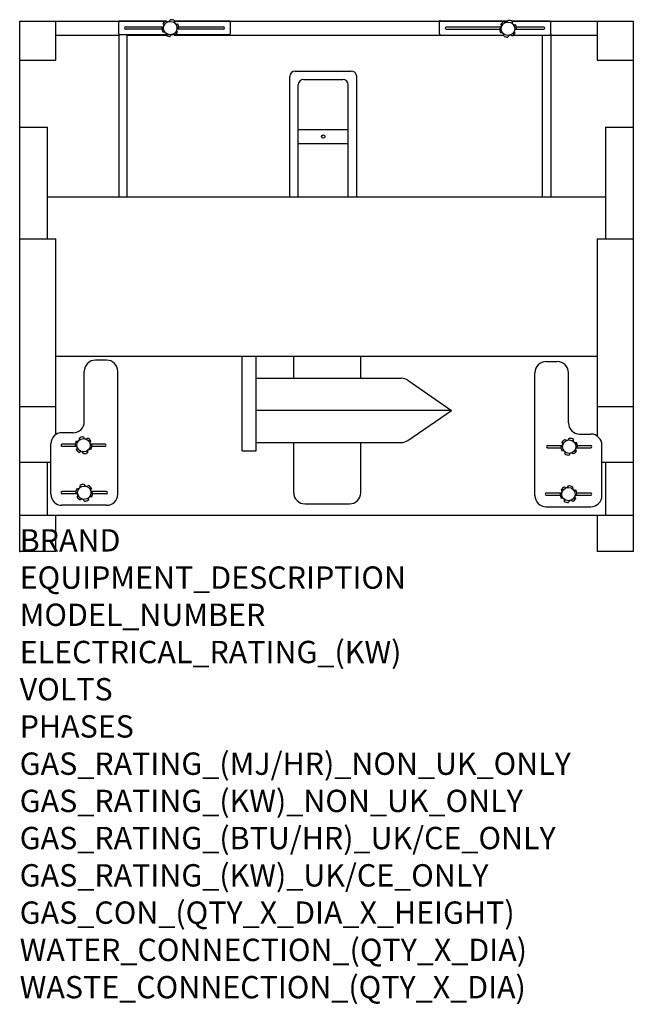
# Model space of a CAD drawing. Extents: x 0 to 1100, y -811 to 953.
import ezdxf

# ---------------------------------------------------------------- set-up
doc = ezdxf.new("R2010")
doc.units = 0
doc.header["$LTSCALE"] = 2.5
doc.layers.get('0').update_dxf_attribs({"linetype": 'CONTINUOUS'})
doc.layers.add('Moffat_Notes', color=2, linetype='CONTINUOUS', plot=False)
doc.layers.add('Moffat_Profile', color=1, linetype='CONTINUOUS')
doc.styles.get("Standard").update_dxf_attribs({"font": 'txt.shx'})

msp = doc.modelspace()

# ---------------------------------------------------------------- linework, layer by layer
msp.add_point((0, 0))
at = {"layer": 'Moffat_Profile'}
for p, q in [((0, 0), (0, 950)), ((0, 950), (261.7, 950)), ((65, 880), (65, 950)), ((177.5, 927.2), (177.5, 948.2)), ((179.5, 950.2), (262.8, 950.2)), ((188, 937.7), (188, 937.7)), ((190, 939.7), (258.1, 939.7)), ((255.1, 935.7), (190, 935.7)), ((277.2, 950), (874.9, 950)), ((277.4, 950.2), (375.5, 950.2)), ((365, 935.7), (282.1, 935.7)), ((284.8, 939.7), (365, 939.7)), ((367, 937.7), (367, 937.7)), ((377.5, 948.2), (377.5, 927.2)), ((752.1, 947.9), (752.1, 926.9)), ((874.9, 949.9), (754.1, 949.9)), ((762.6, 937.4), (762.6, 937.4)), ((863.8, 939.4), (764.6, 939.4)), ((764.6, 935.4), (860.3, 935.4)), ((950.1, 949.9), (881.6, 949.9)), ((882.3, 950), (1100, 950)), ((888.3, 935.4), (939.6, 935.4)), ((939.6, 939.4), (890, 939.4)), ((941.6, 937.4), (941.6, 937.4)), ((952.1, 926.9), (952.1, 947.9)), ((1035, 950), (1035, 880)), ((1100, 950), (1100, 0)), ((65, 925), (177.5, 925)), ((177.5, 927.2), (177.5, 635)), ((375.5, 925.2), (179.5, 925.2)), ((192.5, 635), (192.5, 925.2)), ((192.5, 925), (262.7, 925)), ((277, 925), (868.1, 925)), ((754.1, 924.9), (868.1, 924.9)), ((885.1, 924.9), (950.1, 924.9)), ((885.2, 925), (936.8, 925)), ((937.1, 633.8), (937.1, 924.9)), ((951.8, 925), (1035, 925)), ((952.1, 926.9), (952.1, 633.8)), ((0, 880), (65, 880)), ((1035, 880), (1100, 880)), ((484.1, 635), (484.1, 850.6)), ((494.1, 860.6), (594.1, 860.6)), ((604.1, 635), (604.1, 850.6)), ((499.1, 635), (499.1, 835.6)), ((509.1, 845.6), (579.1, 845.6)), ((589.1, 635), (589.1, 835.6)), ((0, 760), (50, 760)), ((50, 560), (50, 760)), ((1050, 760), (1100, 760)), ((1050, 760), (1050, 560)), ((499.1, 755.6), (589.1, 755.6)), ((499.1, 730.6), (589.1, 730.6)), ((499.1, 730.6), (589.1, 730.6)), ((50, 635), (1050, 635)), ((0, 560), (65, 560)), ((65, 209.6), (65, 560)), ((1035, 560), (1100, 560)), ((1035, 560), (1035, 206.9)), ((65, 350), (1035, 350)), ((155.8, 342.8), (135.8, 342.8)), ((398.8, 180.3), (398.8, 350.3)), ((423.8, 180.3), (423.8, 350.3)), ((491.3, 310.3), (491.3, 350.3)), ((611.3, 310.3), (611.3, 350.3)), ((943.7, 340.3), (963.7, 340.3)), ((115.8, 232.8), (115.8, 322.8)), ((175.8, 102.8), (175.8, 322.8)), ((923.7, 100.3), (923.7, 320.3)), ((983.7, 230.3), (983.7, 320.3)), ((423.8, 310.3), (684.4, 310.3)), ((695.8, 306.8), (773.8, 252.8)), ((0, 260), (65, 260)), ((773.8, 252.8), (424.3, 252.8)), ((695.8, 198.9), (773.8, 252.8)), ((1035, 260), (1100, 260)), ((95.8, 212.8), (75.8, 212.8)), ((423.8, 195.3), (684.4, 195.3)), ((491.3, 105.3), (491.3, 195.3)), ((611.3, 105.3), (611.3, 195.3)), ((1003.7, 210.3), (1023.7, 210.3)), ((55.8, 102.8), (55.8, 192.8)), ((99.6, 192.3), (75.8, 192.3)), ((102.5, 188.3), (75.8, 188.3)), ((153.3, 192.3), (126.5, 192.3)), ((153.3, 188.3), (129.4, 188.3)), ((398.8, 180.3), (423.8, 180.3)), ((946.2, 189.8), (973, 189.8)), ((946.2, 185.8), (970.1, 185.8)), ((996.9, 185.8), (1023.7, 185.8)), ((999.8, 189.8), (1023.7, 189.8)), ((1043.7, 100.3), (1043.7, 190.3)), ((0, 160), (55.8, 160)), ((50, 65), (50, 160)), ((1043.7, 160), (1100, 160)), ((1050, 160), (1050, 65)), ((100.9, 107.3), (75.8, 107.3)), ((155.8, 107.3), (127.8, 107.3)), ((103.8, 103.3), (75.8, 103.3)), ((155.8, 103.3), (130.6, 103.3)), ((943.7, 104.8), (971.7, 104.8)), ((943.7, 100.8), (968.8, 100.8)), ((995.7, 100.8), (1023.7, 100.8)), ((998.6, 104.8), (1023.7, 104.8)), ((155.8, 82.8), (75.8, 82.8)), ((511.3, 85.3), (591.3, 85.3)), ((943.7, 80.3), (1023.7, 80.3)), ((0, 65), (1100, 65)), ((65, 0), (65, 65)), ((1035, 65), (1035, 0)), ((65, 0), (0, 0)), ((1100, 0), (1035, 0))]:
    msp.add_line(p, q, dxfattribs=at)
for centre, radius in [((270, 937.5), 12), ((875.3, 936.3), 12), ((544.1, 743.1), 3), ((114.5, 190.3), 12), ((985, 187.8), 12), ((115.8, 105.3), 12), ((983.7, 102.8), 12)]:
    msp.add_circle(centre, radius, dxfattribs=at)
for centre, radius, start, end in [((265.8, 953.1), 4.23, 218.3233, 351.6767), ((270, 937.5), 15, 60, 90), ((179.5, 948.2), 2, 90, 180), ((190, 937.7), 2, 90, 180), ((190, 937.7), 2, 180, 270), ((254.4, 941.7), 4.23, 278.3233, 51.6767), ((270, 937.5), 15, 180, 210), ((270, 937.5), 15, 120, 150), ((281.4, 948.9), 4.23, 158.3233, 291.6767), ((285.6, 933.3), 4.23, 98.3233, 231.6767), ((270, 937.5), 15, 0, 30), ((365, 937.7), 2, 0, 90), ((365, 937.7), 2, 270, 0), ((375.5, 948.2), 2, 0, 90), ((753.8, 949.1), 2, 90, 180), ((764.6, 937.4), 2, 90, 180), ((764.6, 937.4), 2, 180, 270), ((859.7, 940.5), 4.23, 278.3233, 51.6767), ((875.3, 936.3), 15, 180, 210), ((875.3, 936.3), 15, 120, 150), ((871.1, 951.9), 4.23, 218.3233, 351.6767), ((875.3, 936.3), 15, 60, 90), ((886.8, 947.7), 4.23, 158.3233, 291.6767), ((890.9, 932.1), 4.23, 98.3233, 231.6767), ((875.3, 936.3), 15, 0, 30), ((939.6, 937.4), 2, 0, 90), ((939.6, 937.4), 2, 270, 0), ((950.1, 947.9), 2, 0, 90), ((179.5, 927.2), 2, 180, 270), ((258.6, 926.1), 4.23, 338.3233, 111.6767), ((270, 937.5), 15, 240, 270), ((274.2, 921.9), 4.23, 38.3233, 171.6767), ((270, 937.5), 15, 300, 330), ((375.5, 927.2), 2, 270, 0), ((753.8, 928.1), 2, 180, 270), ((863.9, 924.9), 4.23, 338.3233, 111.6767), ((875.3, 936.3), 15, 240, 270), ((879.5, 920.7), 4.23, 38.3233, 171.6767), ((875.3, 936.3), 15, 300, 330), ((950.1, 926.9), 2, 270, 0), ((494.1, 850.6), 10, 90, 180), ((594.1, 850.6), 10, 0, 90), ((509.1, 835.6), 10, 90, 180), ((579.1, 835.6), 10, 0, 90), ((135.8, 322.8), 20, 90, 180), ((155.8, 322.8), 20, 0, 90), ((943.7, 320.3), 20, 90, 180), ((963.7, 320.3), 20, 0, 90), ((684.4, 290.3), 20, 55.3148, 90), ((95.8, 232.8), 20, 270, 0), ((1003.7, 230.3), 20, 180, 270), ((75.8, 192.8), 20, 90, 180), ((114.5, 190.3), 15, 150, 180), ((103.1, 201.7), 4.23, 248.3233, 21.6767), ((114.5, 190.3), 15, 90, 120), ((118.7, 205.9), 4.23, 188.3233, 321.6767), ((114.5, 190.3), 15, 30, 60), ((130.1, 194.5), 4.23, 128.3233, 261.6767), ((684.4, 215.3), 20, 270, 304.6852), ((969.3, 192), 4.23, 278.3233, 51.6767), ((985, 187.8), 15, 120, 150), ((980.8, 203.5), 4.23, 218.3233, 351.6767), ((985, 187.8), 15, 60, 90), ((996.4, 199.3), 4.23, 158.3233, 291.6767), ((985, 187.8), 15, 0, 30), ((1023.7, 190.3), 20, 0, 90), ((76.2, 190.3), 2.05, 102.7867, 257.2133), ((98.9, 186.1), 4.23, 308.3233, 81.6767), ((114.5, 190.3), 15, 210, 240), ((110.3, 174.7), 4.23, 8.3233, 141.6767), ((114.5, 190.3), 15, 270, 300), ((125.9, 178.8), 4.23, 68.3233, 201.6767), ((114.5, 190.3), 15, 330, 0), ((152.8, 190.3), 2.05, 282.7867, 77.2133), ((946.7, 187.8), 2.05, 102.7867, 257.2133), ((985, 187.8), 15, 180, 210), ((973.5, 176.4), 4.23, 338.3233, 111.6767), ((989.1, 172.2), 4.23, 38.3233, 171.6767), ((985, 187.8), 15, 300, 330), ((1000.6, 183.7), 4.23, 98.3233, 231.6767), ((1023.3, 187.8), 2.05, 282.7867, 77.2133), ((985, 187.8), 15, 240, 270), ((76.2, 105.3), 2.05, 102.7867, 257.2133), ((115.8, 105.3), 15, 150, 180), ((104.3, 116.7), 4.23, 248.3233, 21.6767), ((115.8, 105.3), 15, 90, 120), ((119.9, 120.9), 4.23, 188.3233, 321.6767), ((115.8, 105.3), 15, 30, 60), ((131.4, 109.5), 4.23, 128.3233, 261.6767), ((155.3, 105.3), 2.05, 282.7867, 77.2133), ((968.1, 107), 4.23, 278.3233, 51.6767), ((983.7, 102.8), 15, 120, 150), ((979.5, 118.5), 4.23, 218.3233, 351.6767), ((983.7, 102.8), 15, 60, 90), ((995.1, 114.3), 4.23, 158.3233, 291.6767), ((983.7, 102.8), 15, 0, 30), ((75.8, 102.8), 20, 180, 270), ((100.1, 101.1), 4.23, 308.3233, 81.6767), ((115.8, 105.3), 15, 210, 240), ((111.6, 89.7), 4.23, 8.3233, 141.6767), ((115.8, 105.3), 15, 270, 300), ((127.2, 93.8), 4.23, 68.3233, 201.6767), ((115.8, 105.3), 15, 330, 0), ((155.8, 102.8), 20, 270, 0), ((511.3, 105.3), 20, 180, 270), ((591.3, 105.3), 20, 270, 0), ((943.7, 100.3), 20, 180, 270), ((944.2, 102.8), 2.05, 102.7867, 257.2133), ((983.7, 102.8), 15, 180, 210), ((972.3, 91.4), 4.23, 338.3233, 111.6767), ((983.7, 102.8), 15, 240, 270), ((987.9, 87.2), 4.23, 38.3233, 171.6767), ((983.7, 102.8), 15, 300, 330), ((999.3, 98.7), 4.23, 98.3233, 231.6767), ((1023.3, 102.8), 2.05, 282.7867, 77.2133), ((1023.7, 100.3), 20, 270, 0)]:
    msp.add_arc(centre, radius, start, end, dxfattribs=at)

# ---------------------------------------------------------------- texts
at = {"layer": 'Moffat_Notes', "flags": 3}
for tag, p, s in [('BRAND', (0, 0), 'MOFFAT'), ('EQUIPMENT_DESCRIPTION', (0, -66.7), 'BREAD SLICER'), ('MODEL_NUMBER', (0, -133.3), 'HSC1418'), ('ELECTRICAL_RATING_(KW)', (0, -200), '1'), ('VOLTS', (0, -266.7), '400-415'), ('PHASES', (0, -333.3), '3P+N+E'), ('GAS_RATING_(MJ/HR)_NON_UK_ONLY', (0, -400), 'N/A'), ('GAS_RATING_(KW)_NON_UK_ONLY', (0, -466.7), 'N/A'), ('GAS_RATING_(BTU/HR)_UK/CE_ONLY', (0, -533.2), 'N/A'), ('GAS_RATING_(KW)_UK/CE_ONLY', (0, -600), 'N/A'), ('GAS_CON_(QTY_X_DIA_X_HEIGHT)', (0, -666.8), 'N/A'), ('WATER_CONNECTION_(QTY_X_DIA)', (0, -733.5), 'N/A'), ('WASTE_CONNECTION_(QTY_X_DIA)', (0, -800.3), 'N/A')]:
    msp.add_attdef(tag, p, s, height=40, dxfattribs=at)

doc.saveas('drawing.dxf')
